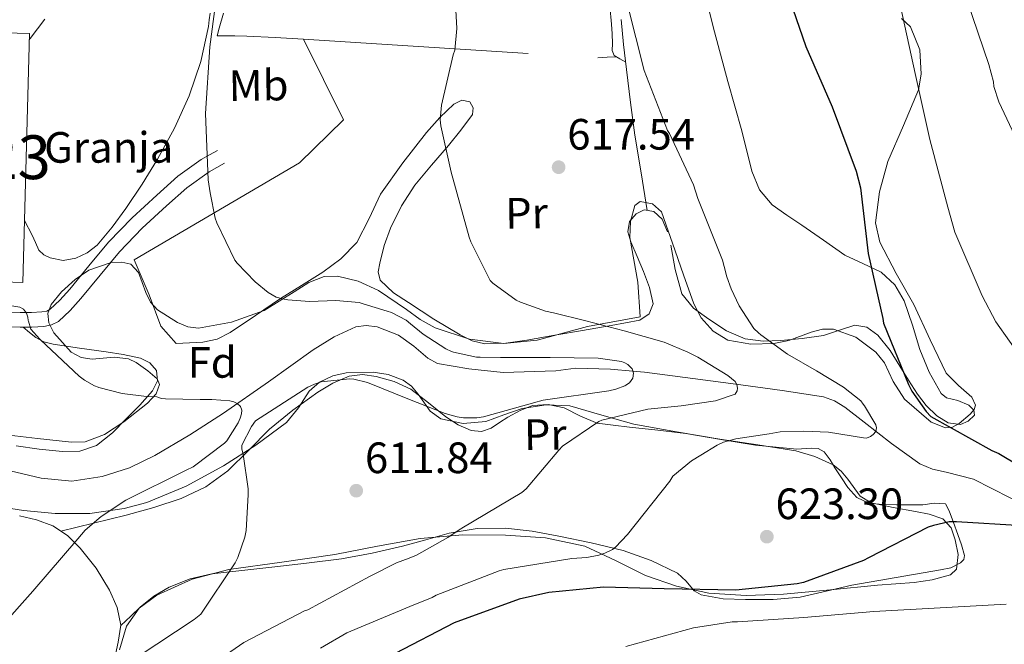
# Model space of a CAD drawing. Units: metres. Extents: x 620727 to 627615, y 4748000 to 4752750.
# Drawn here: x 625451 to 625676, y 4748902 to 4749044 of the extents above; entities that cross this region are included whole.
import ezdxf
from ezdxf.enums import TextEntityAlignment as Align

# ---------------------------------------------------------------- set-up
doc = ezdxf.new("R2010")
doc.units = ezdxf.units.M
doc.header["$MEASUREMENT"] = 0
doc.linetypes.add('DGN Style 2', pattern=[85.6778, 51.40668, -34.27112])
doc.linetypes.add('DGN Style 3', pattern=[119.94892, 85.6778, -34.27112])
for name, color, linetype, lineweight in [('Nivel 11', 7, 'Continuous', 0), ('Nivel 15', 7, 'Continuous', 0), ('Nivel 19', 7, 'Continuous', 0), ('Nivel 20', 7, 'Continuous', 0), ('Nivel 21', 7, 'Continuous', 0), ('Nivel 35', 7, 'Continuous', 0), ('Nivel 36', 7, 'Continuous', 0), ('Nivel 37', 7, 'Continuous', 0), ('Nivel 4', 7, 'Continuous', 0), ('Nivel 41', 7, 'Continuous', 0), ('Nivel 48', 7, 'Continuous', 0), ('Nivel 5', 7, 'Continuous', 0), ('Nivel 52', 7, 'Continuous', 0), ('Nivel 57', 7, 'Continuous', 0), ('Nivel 59', 7, 'Continuous', 0), ('Nivel 7', 7, 'Continuous', 0)]:
    doc.layers.add(name, color=color, linetype=linetype, lineweight=lineweight)
doc.styles.add('Style-Arial', font='txt')
doc.styles.add('Style-Arial Narrow', font='txt')

# ---------------------------------------------------------------- blocks, each defined once
blk = doc.blocks.new('5PATER_3')
at = {"layer": 'Nivel 7', "linetype": 'Continuous', "lineweight": 0}
h = blk.add_hatch(color=51, dxfattribs=at)
edge = h.paths.add_edge_path()
edge.add_ellipse((0, -0.01), major_axis=(-1.14, -1.07), ratio=0.999537, start_angle=0, end_angle=360)

msp = doc.modelspace()

# ---------------------------------------------------------------- linework, layer by layer
at = {"layer": 'Nivel 11', "color": 142, "linetype": 'DGN Style 3', "lineweight": 13}
for points in [[(625668.84, 4748939.36, 623.07), (625662.65, 4748940.93, 622.43), (625659.54, 4748941.65, 622.11), (625656.61, 4748942.88, 621.79), (625650.16, 4748947.49, 621.02), (625643.88, 4748952.35, 620.26), (625639.45, 4748955.79, 619.91), (625637.13, 4748957.27, 619.75), (625634.6, 4748958.17, 619.49), (625625.17, 4748959.64, 618.19), (625615.72, 4748960.86, 616.86), (625604.75, 4748962.35, 615.39), (625593.77, 4748963.81, 610.63), (625591.08, 4748964.03, 610), (625585.94, 4748964.47, 609.8), (625578.09, 4748964.7, 610.7), (625573.46, 4748964.11, 611.22), (625561.47, 4748963.7, 610.98), (625553.62, 4748964.52, 610.69), (625546.47, 4748965.79, 610.14), (625544.28, 4748966.96, 609.81), (625541.08, 4748969.76, 609.19), (625537.57, 4748972.26, 608.74), (625532.7, 4748974.12, 608.54), (625530.2, 4748974.48, 608.47), (625527.85, 4748974.11, 608.35), (625522.85, 4748971.82, 608.02), (625518.05, 4748968.87, 607.65), (625507.85, 4748961.59, 606.67), (625497.64, 4748954.4, 605.66), (625489.89, 4748949.48, 605.18), (625481.96, 4748944.8, 604.7), (625476.11, 4748941.95, 603.79), (625469.93, 4748939.94, 602.91), (625462.94, 4748938.93, 602.49), (625455.97, 4748939.55, 602.08), (625447.59, 4748941.56, 601.54)], [(625816.46, 4748864.59, 637.9), (625811.89, 4748869.49, 637.29), (625807.33, 4748874.27, 636.68), (625798.24, 4748882.67, 635.55), (625788.65, 4748890.65, 634.4), (625782.79, 4748894.58, 633.87), (625773.53, 4748899.54, 633.1), (625763.88, 4748903.71, 632.35), (625749.24, 4748909.46, 631.3), (625734.57, 4748915.04, 630.24), (625721.84, 4748919.72, 629.05), (625709.09, 4748924.32, 627.62), (625697.42, 4748927.75, 626.05), (625685.73, 4748931.1, 624.54), (625677.22, 4748935.09, 623.81), (625668.84, 4748939.36, 623.07)]]:
    msp.add_polyline3d(points, dxfattribs=at)
at = {"layer": 'Nivel 15', "color": 1, "linetype": 'Continuous', "lineweight": 13}
msp.add_polyline3d([(625453.28, 4749041.13, 609.05), (625451.75, 4748984.3, 609.05), (625440.36, 4748984.61, 609.05), (625441.9, 4749041.44, 608.73), (625453.28, 4749041.13, 609.05)], dxfattribs=at)
at = {"layer": 'Nivel 20', "color": 7, "linetype": 'DGN Style 2', "lineweight": 0}
msp.add_polyline3d([(625486.79, 4748970.35, 607.4), (625483.27, 4748974.31, 607.85), (625480.65, 4748981.48, 608.55), (625477.19, 4748989.42, 608.62), (625514.95, 4749011.56, 611.05), (625525, 4749021.42, 612.33), (625515.91, 4749039.85, 611.56), (625583.11, 4749035.56, 617.13)], dxfattribs=at)
at = {"layer": 'Nivel 21', "color": 7, "linetype": 'DGN Style 3', "lineweight": 0}
msp.add_polyline3d([(625444.71, 4748977.57, 604.19), (625451.21, 4748977.38, 604.58), (625453.75, 4748977.41, 604.8), (625456.16, 4748977.55, 605.15), (625457.26, 4748977.74, 605.66), (625458.02, 4748978.14, 606.18), (625460.26, 4748980.2, 606.67), (625462.53, 4748982.73, 607.01), (625466.84, 4748988.07, 607.44), (625471.36, 4748993.49, 607.84), (625476.74, 4748999.02, 608.23), (625482.35, 4749004.22, 608.61), (625487.18, 4749008.52, 608.81), (625492.53, 4749012.32, 609.06), (625494.44, 4749013.39, 609.18), (625496.2, 4749014.39, 609.31)], dxfattribs=at)
at = {"layer": 'Nivel 21', "color": 7, "linetype": 'Continuous', "lineweight": 0}
msp.add_polyline3d([(625444.61, 4748974.25, 604.19), (625451.17, 4748974.05, 604.58), (625453.87, 4748974.08, 604.8), (625456.55, 4748974.24, 605.15), (625458.34, 4748974.56, 605.66), (625459.94, 4748975.39, 606.18), (625462.63, 4748977.87, 606.67), (625465.06, 4748980.58, 607.01), (625469.41, 4748985.96, 607.44), (625473.83, 4748991.27, 607.84), (625479.07, 4748996.64, 608.23), (625484.58, 4749001.76, 608.61), (625489.26, 4749005.91, 608.81), (625494.31, 4749009.51, 609.06), (625496.07, 4749010.5, 609.18), (625497.83, 4749011.49, 609.31)], dxfattribs=at)
at = {"layer": 'Nivel 35', "color": 92, "linetype": 'DGN Style 3', "lineweight": 0}
for points in [[(625467.58, 4748966.79, 606.76), (625465.14, 4748967.12, 606.74), (625462.83, 4748968.39, 606.73), (625458.83, 4748972.75, 606.76), (625457.71, 4748975.04, 606.8), (625457.52, 4748977.22, 606.86), (625458.28, 4748979.22, 607.07), (625460.62, 4748982.14, 607.64), (625463.73, 4748984.97, 608.01), (625466.86, 4748987.09, 608.06), (625471.98, 4748988.84, 608.12), (625474.38, 4748988.93, 608.13), (625476.46, 4748988.42, 608.14), (625478.2, 4748986.56, 608.14), (625479.89, 4748982, 608.14), (625480.95, 4748979.76, 608.14), (625482.54, 4748978.05, 608.14), (625487.1, 4748975.16, 608.16), (625489.47, 4748974.17, 608.18), (625491.89, 4748973.83, 608.2), (625499.43, 4748975.19, 608.32), (625506.86, 4748977.86, 608.59), (625513.75, 4748982.12, 609.21), (625517.09, 4748984.28, 609.66), (625520.56, 4748985.61, 610.12), (625523.6, 4748985.72, 610.56), (625528.36, 4748984.53, 611.35), (625532.97, 4748982.47, 612.04), (625539.38, 4748978.1, 612.22), (625542.51, 4748975.8, 612.18), (625545.97, 4748973.89, 612.43), (625553.78, 4748971.32, 613.67), (625561.65, 4748970.31, 614.99), (625569.23, 4748971.07, 616.06), (625580.71, 4748974.18, 617.48), (625592.75, 4748976.46, 618.6), (625592.24, 4748984.33, 618.76), (625591.27, 4748989.44, 618.8), (625590.38, 4748994.57, 618.83), (625590.56, 4748998.22, 618.82), (625591.53, 4749001.86, 618.83), (625592.75, 4749002.77, 618.92), (625595.55, 4749002.24, 619.22), (625597.61, 4749000.39, 619.47), (625600.14, 4748993.23, 619.84), (625602.61, 4748986.05, 620.17), (625605.03, 4748979.38, 620.46), (625606.69, 4748976.17, 620.6), (625609.39, 4748973.13, 620.75), (625612.78, 4748971.09, 620.89), (625618.04, 4748970.21, 621.1), (625623.28, 4748970.37, 621.32), (625626.69, 4748971.01, 621.58), (625631.81, 4748972.92, 622.21), (625634.36, 4748973.59, 622.53), (625636.91, 4748973.64, 622.79), (625641.96, 4748971.79, 623.24), (625646.57, 4748968.39, 623.69), (625648.58, 4748965.89, 623.96), (625650.55, 4748961.63, 624.36), (625653.1, 4748957.64, 624.78), (625659.17, 4748952.34, 625.73), (625662.47, 4748951.07, 626.2), (625664.06, 4748951.22, 626.36), (625665.58, 4748952.07, 626.44), (625668.07, 4748954.17, 626.45), (625668.99, 4748955.24, 626.44), (625669.36, 4748956.29, 626.44), (625668.52, 4748958.1, 626.45), (625665.41, 4748960.78, 626.47), (625662.64, 4748963.59, 626.51), (625658.94, 4748971.2, 626.72), (625655.21, 4748979.27, 626.95), (625651.24, 4748986.33, 627.02), (625647.47, 4748993.48, 627.08), (625646.52, 4748997.9, 627.14), (625647.41, 4749004.98, 627.25), (625649.33, 4749011.91, 627.4), (625652.85, 4749020.14, 627.99), (625656.3, 4749028.29, 628.55), (625656.9, 4749031.81, 628.61), (625656.58, 4749037.37, 628.66), (625654.45, 4749042.63, 628.68), (625652.44, 4749044.55, 628.69)], [(625447.34, 4748949.58, 603.66), (625455.11, 4748948.67, 603.94), (625462.89, 4748947.78, 604.23), (625466.01, 4748947.89, 604.53), (625470.47, 4748949.54, 605.08), (625474.86, 4748952.45, 605.58), (625480.26, 4748956.69, 606.06), (625482.21, 4748958.85, 606.28), (625482.99, 4748960.97, 606.47), (625482.49, 4748962.25, 606.59), (625480.35, 4748964.13, 606.72), (625477.68, 4748965.96, 606.79), (625475.9, 4748966.85, 606.81), (625472.62, 4748967.2, 606.8), (625467.58, 4748966.79, 606.76)], [(625561.62, 4748954.06, 613.2), (625557.49, 4748952.52, 612.62), (625552.36, 4748952.08, 611.67), (625547.25, 4748953.16, 610.76), (625544.81, 4748954.92, 610.39), (625542.04, 4748958.8, 609.93), (625540.53, 4748960.63, 609.73), (625538.61, 4748961.99, 609.55), (625535.2, 4748963.22, 609.27), (625531.76, 4748963.78, 609.1), (625525.61, 4748963.67, 609.03), (625522.54, 4748962.95, 609.03), (625519.53, 4748961.54, 609.03), (625517.19, 4748959.45, 609.05), (625514.76, 4748955.65, 609.08), (625511.98, 4748952.26, 609.1), (625504.96, 4748947.13, 609.1), (625497.58, 4748942.41, 608.84), (625489.1, 4748937.75, 607.94), (625480.11, 4748934.02, 606.73), (625474.9, 4748932.63, 606.04), (625467.06, 4748931.55, 604.94), (625459.18, 4748931.53, 603.91), (625451.91, 4748932.18, 603.39), (625444.65, 4748933.32, 602.95)], [(625473.84, 4748900.39, 609.22), (625475.44, 4748905.8, 608.97), (625478.33, 4748909.93, 608.89), (625482.35, 4748912.9, 608.84), (625490.48, 4748916.54, 608.79), (625498.86, 4748918.73, 608.97), (625510.96, 4748920.44, 610.2), (625523.05, 4748922.18, 611.66), (625532.78, 4748924.03, 612.41), (625542.51, 4748925.83, 613.19), (625552.22, 4748926.64, 614.15), (625561.97, 4748926.6, 615.37), (625571.1, 4748925.94, 616.77), (625580.08, 4748924.04, 618.25), (625587.1, 4748920.81, 619.54), (625593.97, 4748917.38, 620.87), (625601.05, 4748914.93, 622.76), (625608.43, 4748913.35, 624.33), (625616.94, 4748912.81, 624.91), (625625.45, 4748913.09, 625.29), (625636.21, 4748914.06, 625.82), (625646.96, 4748915.14, 626.19), (625655.3, 4748915.76, 626.03), (625659.46, 4748916.35, 625.81), (625663.6, 4748917.51, 625.55), (625664.99, 4748918.83, 625.4), (625665.37, 4748922.15, 625.17), (625664.69, 4748925.51, 624.97), (625663.75, 4748928.23, 624.84), (625661.87, 4748930.31, 624.71), (625658.75, 4748931.33, 624.49), (625655.6, 4748931.97, 624.27), (625650.53, 4748932.9, 623.99), (625645.49, 4748933.96, 623.69), (625642.99, 4748935.51, 623.43), (625640.15, 4748939.34, 622.97), (625638.67, 4748941.2, 622.74), (625636.85, 4748942.6, 622.54), (625632.66, 4748944.57, 622.19), (625628.27, 4748945.86, 621.83), (625619.59, 4748947.17, 621.05), (625610.93, 4748948.49, 620.17), (625601.08, 4748950.18, 618.96), (625591.28, 4748951.94, 617.55), (625583.96, 4748954.01, 616.04), (625576.69, 4748956.1, 614.6), (625571.25, 4748956.31, 614.13), (625565.81, 4748955.53, 613.71), (625561.62, 4748954.06, 613.2)]]:
    msp.add_polyline3d(points, dxfattribs=at)
at = {"layer": 'Nivel 36', "color": 92, "linetype": 'Continuous', "lineweight": 0, "extrusion": (-0.411011, 0.411011, 0.813719), "elevation": 1695287.94, "flags": 128}
msp.add_lwpolyline([(-3800429.31, -2372220.32), (-3800430.88, -2372218.61), (-3800432.43, -2372216.91)], dxfattribs=at)
at = {"layer": 'Nivel 36', "color": 92, "linetype": 'Continuous', "lineweight": 0}
for points in [[(625607.25, 4749051.54, 622.05), (625609.74, 4749041.51, 622.12), (625612.77, 4749030.17, 622.22), (625615.95, 4749018.86, 622.31), (625618.22, 4749009.67, 622.2), (625619.98, 4749005.43, 622.13), (625622.86, 4749002.03, 622.19), (625626.25, 4748999.63, 622.49), (625629.7, 4748997.35, 622.95), (625634.6, 4748993.93, 623.66), (625639.5, 4748990.51, 624.36), (625643.63, 4748988.57, 624.85), (625647.82, 4748986.6, 625.19), (625650.89, 4748983.7, 625.24), (625653.06, 4748980.07, 625.26), (625654.9, 4748974.52, 625.47), (625656.58, 4748968.94, 625.71), (625658.74, 4748963.81, 625.97), (625661.45, 4748958.95, 626.22), (625662.71, 4748957.93, 626.27), (625665.3, 4748957.29, 626.3), (625667.78, 4748956.26, 626.28), (625668.93, 4748955.14, 626.25), (625669.13, 4748953.96, 626.22), (625667.65, 4748952.61, 626.19), (625665.86, 4748951.85, 626.15), (625663.11, 4748952.22, 625.74), (625660.49, 4748953.83, 625.32), (625658.05, 4748956.18, 625.32), (625656.07, 4748958.76, 625.32), (625654.05, 4748961.96, 625.23), (625652.04, 4748965.16, 625.13), (625649.82, 4748968.75, 624.99), (625647.05, 4748972.26, 624.75), (625644.49, 4748974.03, 624.39), (625641.74, 4748974.51, 623.91), (625638.23, 4748973.37, 623.23), (625634.63, 4748972.14, 622.57), (625629.78, 4748971.49, 622.05), (625624.9, 4748971.05, 621.61), (625620.8, 4748970.9, 620.86), (625616.71, 4748971.37, 620.2), (625612.43, 4748973.2, 620.35), (625608.46, 4748975.91, 620.59), (625604.9, 4748978.43, 620.34), (625602.25, 4748981.67, 620.14), (625600.77, 4748987.2, 620.09), (625599.75, 4748992.81, 620.01)], [(625585.86, 4749047.37, 618.82), (625586.19, 4749043.24, 618.86), (625586.32, 4749041.03, 618.86), (625586.44, 4749038.83, 618.86), (625586.36, 4749037.27, 618.84), (625586.83, 4749036.07, 618.99), (625588.13, 4749035.31, 619.34), (625589.44, 4749034.55, 619.69)], [(625494.54, 4749045.74, 609.83), (625494.35, 4749044.23, 609.87), (625494.15, 4749042.73, 609.9), (625492.43, 4749034.72, 609.83), (625489.74, 4749026.92, 609.64), (625486.44, 4749019.51, 609.37), (625482.57, 4749012.39, 609.07), (625479.04, 4749006.74, 608.79), (625475.34, 4749001.19, 608.49), (625472.21, 4748996.91, 608.17), (625468.74, 4748992.81, 607.85), (625466.48, 4748991.02, 607.78), (625463.88, 4748989.8, 607.72), (625460.98, 4748989.32, 607.6), (625458.06, 4748989.87, 607.47), (625456.57, 4748990.55, 607.44), (625455.43, 4748991.66, 607.4), (625454.64, 4748993.36, 607.14), (625453.9, 4748995.05, 606.89), (625452.13, 4748998.41, 606.75)], [(625453.25, 4749039.66, 605.7), (625453.48, 4749039.98, 605.67), (625456.78, 4749044.39, 605.29)], [(625515.91, 4749039.85, 611.56), (625509.42, 4749040.17, 610.86), (625502.92, 4749040.49, 610.15), (625500.2, 4749040.57, 609.91), (625497.48, 4749040.62, 609.77), (625496.14, 4749040.62, 609.77), (625496.65, 4749042.35, 609.83), (625497.6, 4749045.73, 610.12)], [(625594.34, 4749000.74, 619.71), (625592.95, 4749009.32, 619.86), (625591.56, 4749017.9, 620.01), (625590.53, 4749025.37, 619.88), (625589.64, 4749032.87, 619.69), (625588.96, 4749038.59, 619.69), (625588.43, 4749044.33, 619.69)], [(625599.01, 4748995.81, 619.91), (625597.77, 4748998.76, 619.82), (625595.87, 4749000.44, 619.76), (625593.67, 4749000.87, 619.69), (625591.83, 4748999.97, 619.52), (625590.28, 4748998.19, 619.31), (625589.9, 4748995.85, 619.13), (625590.6, 4748993.58, 618.99), (625592.06, 4748990.19, 618.82), (625593.54, 4748986.79, 618.67), (625594.92, 4748983.13, 618.49), (625595.72, 4748979.43, 618.28), (625594.84, 4748977.08, 617.72), (625592.65, 4748975.66, 617), (625586.15, 4748974.43, 615.86), (625579.59, 4748973.29, 615.15), (625573.23, 4748972.2, 615.02), (625566.85, 4748971.11, 614.89), (625562.06, 4748970.44, 614.6), (625557.25, 4748970.28, 614.31), (625554.37, 4748970.97, 614.2), (625551.62, 4748972.33, 614.06), (625545.63, 4748975.9, 613.42), (625539.85, 4748979.69, 612.71), (625536.42, 4748981.93, 612.34), (625533.38, 4748984.81, 612.01), (625532.93, 4748986.69, 612.02), (625533.32, 4748988.65, 612.2), (625534.33, 4748992.69, 612.79), (625535.75, 4748996.65, 613.35), (625538.25, 4749001.76, 613.83), (625541.32, 4749006.51, 614.12), (625545.13, 4749011.05, 614.15), (625549, 4749015.53, 614.19), (625551.8, 4749019.05, 614.44), (625554.44, 4749022.63, 614.63), (625554.65, 4749024.11, 614.63), (625553.87, 4749025.51, 614.63), (625552.02, 4749025.89, 614.63), (625550.22, 4749025, 614.63), (625546.97, 4749021.9, 614.44), (625543.95, 4749018.54, 614.12), (625538.53, 4749011.58, 613.64), (625533.45, 4749004.46, 613.16), (625530.88, 4748998.87, 612.82), (625528.07, 4748993.39, 612.46), (625524.42, 4748989.66, 612), (625520.26, 4748986.6, 611.31), (625515.43, 4748983.59, 610.44), (625510.6, 4748980.59, 609.58), (625504.91, 4748976.71, 608.51), (625499.14, 4748972.84, 607.53), (625496.13, 4748971.36, 607.44), (625492.87, 4748970.67, 607.53), (625489.83, 4748970.51, 607.47), (625486.79, 4748970.35, 607.4)], [(625450.25, 4748946.99, 601.83), (625455.55, 4748946.2, 601.98), (625460.87, 4748945.71, 602.41), (625464.83, 4748945.75, 603.04), (625468.61, 4748947.05, 603.69), (625472.23, 4748949.93, 604.46), (625475.4, 4748953.13, 605.16), (625478.47, 4748956.26, 605.33), (625481.41, 4748959.53, 605.23), (625482.55, 4748961.79, 605.26), (625482.31, 4748964.14, 605.29), (625480.77, 4748965.95, 605.3), (625478.66, 4748967.02, 605.29), (625474.73, 4748967.79, 605.26), (625470.79, 4748968.43, 605.23), (625464.74, 4748969.27, 605.14), (625458.7, 4748970.15, 605.03), (625456.59, 4748970.68, 605.12), (625454.73, 4748971.69, 605.1), (625453.3, 4748972.87, 604.87), (625451.87, 4748974.06, 604.64)], [(625460.49, 4748927.48, 604.54), (625467.95, 4748929.3, 605.17), (625475.4, 4748931.11, 605.8), (625481.72, 4748932.87, 606.5), (625487.94, 4748934.95, 607.34), (625493.55, 4748937.64, 608.5), (625498.63, 4748941.29, 609.32), (625503.39, 4748946.01, 609.31), (625508.1, 4748950.76, 609.26), (625513.47, 4748955.11, 609.26), (625519.11, 4748959.21, 609.26), (625522.57, 4748961.31, 609.12), (625526.28, 4748962.86, 609.07), (625529.37, 4748963.23, 609.22), (625532.49, 4748962.79, 609.39), (625536.56, 4748961.69, 609.57), (625540.42, 4748959.91, 609.77), (625544.44, 4748956.79, 610.37), (625548.36, 4748953.58, 611.11), (625551.21, 4748951.8, 611.33), (625554.18, 4748950.44, 611.56), (625556.49, 4748950.27, 612.05), (625558.73, 4748951.02, 612.59), (625560.66, 4748952.26, 612.74), (625562.57, 4748953.51, 612.91), (625565.35, 4748955.03, 613.91), (625568.2, 4748956.2, 614.89), (625571.78, 4748956.42, 615.3), (625575.43, 4748955.63, 615.72), (625579.15, 4748953.72, 616.49), (625582.92, 4748952.17, 617.32), (625586.59, 4748951.72, 618.36), (625590.34, 4748951.27, 619.24), (625596.78, 4748950.54, 619.63), (625603.21, 4748949.8, 619.88), (625611.14, 4748948.43, 620.56), (625619.08, 4748947.11, 621.29), (625623.78, 4748946.66, 621.81), (625628.49, 4748946.22, 622.31), (625631.79, 4748946.45, 622.48), (625633.38, 4748946.35, 622.54), (625634.76, 4748945.58, 622.63), (625636.1, 4748943.77, 622.86), (625637.19, 4748941.93, 623.08), (625638.69, 4748939.69, 623.28), (625640.2, 4748937.45, 623.47), (625642.24, 4748935.17, 623.66), (625644.93, 4748933.87, 623.79), (625648.1, 4748933.54, 623.81), (625651.27, 4748933.48, 623.79), (625654.28, 4748933.47, 623.76), (625657.29, 4748933.48, 623.72), (625659.88, 4748933.87, 623.7), (625662.47, 4748933.74, 623.79), (625663.3, 4748932.14, 624.04), (625664.31, 4748929.45, 624.36), (625665.29, 4748926.76, 624.68), (625666.12, 4748924.36, 625.24), (625666.82, 4748921.96, 625.71), (625666.65, 4748921.05, 625.74), (625665.93, 4748920.23, 625.77), (625663.66, 4748919.08, 625.87), (625661.32, 4748918.63, 625.96), (625651.19, 4748916.94, 626.17), (625641.09, 4748915.18, 626.15), (625635.22, 4748913.77, 626.06), (625629.32, 4748912.43, 625.96), (625623.09, 4748911.87, 625.92), (625616.84, 4748911.85, 625.9), (625611.73, 4748912, 625.76), (625606.66, 4748912.94, 625.13), (625605.08, 4748913.88, 624.69), (625603.29, 4748916.07, 623.9), (625601.29, 4748917.93, 623.15), (625595.24, 4748920.81, 621.5), (625588.87, 4748923.05, 620.01), (625581.59, 4748924.83, 618.75), (625574.21, 4748926.38, 617.77), (625568.11, 4748927.45, 617.08), (625561.99, 4748928.17, 616.49), (625555.55, 4748928.08, 616.17), (625549.13, 4748927.02, 615.72), (625543.8, 4748925.54, 614.96), (625538.5, 4748924.07, 614.19), (625531.55, 4748922.47, 613.26), (625524.55, 4748921.19, 612.33), (625516.59, 4748920.21, 611.25), (625508.61, 4748919.27, 610.15), (625501.77, 4748918.51, 609.19), (625494.92, 4748917.74, 608.49), (625489.97, 4748916.64, 608.24), (625485.19, 4748914.67, 608.04), (625481.73, 4748912.65, 607.84), (625478.66, 4748910.19, 607.72), (625476.41, 4748908.05, 607.74), (625474.16, 4748905.91, 607.75)], [(625451.01, 4748930.99, 602.35), (625454.9, 4748930.05, 603.19), (625458.63, 4748928.68, 604.07), (625461.99, 4748926.52, 604.91), (625464.9, 4748923.63, 605.67), (625468.51, 4748919.07, 606.21), (625471.56, 4748914.03, 606.57), (625473.31, 4748910.05, 607.07), (625474.18, 4748906.03, 607.72), (625473.53, 4748902.16, 608.64), (625472.71, 4748898.28, 609.58)]]:
    msp.add_polyline3d(points, dxfattribs=at)
at = {"layer": 'Nivel 4', "color": 30, "linetype": 'Continuous', "lineweight": 30, "elevation": 625, "flags": 128}
for points in [[(625625.44, 4749053.24), (625630.58, 4749038.15)], [(625630.58, 4749038.15), (625636.62, 4749024.38), (625642.11, 4749009.67), (625643.09, 4749005.86), (625644.81, 4748990.91), (625648.2, 4748976.01), (625648.34, 4748975), (625654.01, 4748960.98), (625654.77, 4748959.48), (625658.05, 4748954.84), (625659.13, 4748953.64), (625673.04, 4748945.94), (625674.68, 4748945.25), (625688.04, 4748937.22)], [(625679.96, 4748928.67), (625664.95, 4748929.6), (625663.29, 4748929.58), (625659.72, 4748928.79), (625658.55, 4748928.37), (625644.86, 4748921.4), (625643.72, 4748920.77), (625630.05, 4748915.79), (625628.6, 4748915.45), (625614.57, 4748914.01), (625598.26, 4748914.35), (625584.37, 4748914.7), (625571.87, 4748913.49), (625565.11, 4748911.95), (625550.28, 4748906.56), (625536.83, 4748899.58)]]:
    msp.add_lwpolyline(points, dxfattribs=at)
at = {"layer": 'Nivel 5', "color": 30, "linetype": 'Continuous', "lineweight": 0, "flags": 128}
for points, elevation in [([(625550.07, 4749057.68), (625550.87, 4749042.27), (625550.46, 4749037.34), (625550.06, 4749036.25), (625547.36, 4749024.73), (625547.09, 4749021.37), (625547.22, 4749020.01), (625549.59, 4749009.45), (625553.67, 4748994.6), (625554.05, 4748993.53), (625558.49, 4748984.73), (625559.12, 4748984.11), (625564.44, 4748980.2), (625565.41, 4748979.8), (625571.16, 4748977.69), (625572.93, 4748977.31), (625580.31, 4748975.49), (625589.13, 4748973.22), (625598.21, 4748970.65), (625603.62, 4748968.37), (625605.93, 4748967.18), (625612.77, 4748963.01), (625614.42, 4748961.66), (625614.83, 4748960.94), (625614.97, 4748960.13), (625614.89, 4748959.53), (625614.41, 4748958.8), (625610.18, 4748957.29), (625609.92, 4748957.23), (625602.15, 4748956.11), (625594.53, 4748955.31), (625583.97, 4748952.86), (625583.32, 4748952.53), (625575, 4748946.86), (625574.2, 4748946), (625566.71, 4748937.12), (625565.7, 4748936.33), (625552.05, 4748928.15), (625551.81, 4748928.01), (625549.57, 4748926.59), (625548.85, 4748926.05), (625541.65, 4748921.97), (625540.02, 4748921.29), (625537.14, 4748920.28), (625530.95, 4748917.17), (625516.87, 4748909.56), (625516.11, 4748909.27), (625502.25, 4748902.09), (625497.29, 4748898.67)], 615), ([(625496.51, 4749053.77), (625494.47, 4749038.08), (625493.46, 4749022.85), (625494.07, 4749007.71), (625494.58, 4749004.75), (625495.71, 4748998.93), (625496.07, 4748997.88)], 610), ([(625589.89, 4749047.77), (625593.67, 4749032.69), (625599.01, 4749018.98), (625599.44, 4749018.3), (625604.96, 4749006.54), (625605.92, 4749003.41), (625611.57, 4748989.4), (625611.94, 4748987.94), (625612.52, 4748985.53), (625613.55, 4748982.79), (625615.37, 4748978.91), (625618.73, 4748973.73), (625619.8, 4748972.74), (625620.33, 4748972.29), (625626.4, 4748967.93), (625633.05, 4748964.08), (625639.21, 4748960.37), (625643.13, 4748957.21), (625643.68, 4748956.48), (625644, 4748956.07), (625646.53, 4748951.78), (625646.73, 4748951.07), (625646.57, 4748950.21), (625645.97, 4748949.54)], 620), ([(625652.26, 4749046.95), (625655.55, 4749031.97), (625658.88, 4749016.93), (625663.01, 4749001.47), (625664.64, 4748995.78), (625670.85, 4748981.19), (625673.95, 4748975.3), (625683.36, 4748962.02)], 630), ([(625667.43, 4749048.58), (625672.39, 4749034.02), (625673.41, 4749030.08), (625673.54, 4749028.99), (625674.63, 4749025.54), (625681.25, 4749011.46)], 635), ([(625496.07, 4748997.88), (625500.19, 4748989.37), (625500.74, 4748988.7), (625504.85, 4748984.4), (625507.78, 4748982.01), (625509.67, 4748980.88), (625511.08, 4748980.51), (625512.33, 4748980.27), (625517.22, 4748979.95), (625523.29, 4748980.16), (625528.6, 4748979.66), (625529.52, 4748979.43), (625534.99, 4748977.74), (625535.97, 4748977.39), (625539.32, 4748975.65), (625540.33, 4748974.86), (625543.21, 4748972.45), (625548.39, 4748969.11), (625549.7, 4748968.48), (625550.09, 4748968.35), (625555.36, 4748967.23), (625556.22, 4748967.19), (625560.84, 4748967.11), (625572.18, 4748967.11), (625583.18, 4748966.99), (625588.5, 4748966.26), (625589.28, 4748965.93), (625589.97, 4748965.51), (625590.9, 4748964.54), (625591.24, 4748963.58), (625591.1, 4748962.39), (625590.29, 4748961.35), (625589.47, 4748960.8), (625589.23, 4748960.67), (625587.19, 4748959.9), (625585.58, 4748959.55), (625570.58, 4748957.42), (625569.76, 4748957.18), (625569.21, 4748957), (625557.01, 4748953.57), (625555.44, 4748953.36), (625552.4, 4748953.35), (625550.96, 4748953.59), (625548.24, 4748954.37), (625539.73, 4748957.72), (625530.5, 4748961.46), (625527.4, 4748962.2), (625526.45, 4748962.23), (625519.93, 4748961.58), (625518.37, 4748961.07), (625516.9, 4748960.38), (625504.93, 4748952.69), (625504.01, 4748951.39), (625501.79, 4748947.09), (625501.82, 4748946.24), (625502.11, 4748945.08), (625503.23, 4748937.18), (625503.23, 4748935.79), (625502.78, 4748927.61), (625502.5, 4748926.12), (625500.89, 4748921.49), (625500.27, 4748920.27), (625492.41, 4748908.51), (625490.93, 4748907.32), (625478.1, 4748898.84)], 610), ([(625447.5, 4748979.23), (625451.1, 4748978.61), (625451.91, 4748978.16), (625452.63, 4748977.26), (625452.9, 4748976.38), (625453.02, 4748975.56), (625453.05, 4748975.42), (625453.61, 4748973.62), (625455.7, 4748971.33), (625455.83, 4748971.2), (625464.61, 4748962.84), (625465.83, 4748961.95), (625468.12, 4748960.67), (625469.02, 4748960.35), (625469.16, 4748960.3), (625474.49, 4748958.92), (625480, 4748958.2), (625482.41, 4748958.13), (625483.43, 4748957.79), (625484.38, 4748957.7), (625492.26, 4748957.52), (625494.97, 4748957.52), (625499.09, 4748957.24), (625499.93, 4748957.01), (625500.73, 4748956.61), (625501.41, 4748956.04), (625501.47, 4748955.97), (625501.81, 4748955.1), (625501.73, 4748954.28), (625501.41, 4748953.29), (625500.93, 4748952.2), (625498.39, 4748948.13), (625497.81, 4748947.56), (625490.7, 4748942.2), (625489.05, 4748941.4), (625475.28, 4748934.58), (625469.66, 4748930.81), (625466.05, 4748927.68), (625464.37, 4748925.76), (625454.09, 4748913.77), (625432.93, 4748890.04)], 605), ([(625645.97, 4748949.54), (625645.31, 4748949.07), (625644.4, 4748948.73), (625643.77, 4748948.8), (625635.73, 4748950.09), (625630.1, 4748950.29), (625624.69, 4748950.13), (625622.23, 4748949.73), (625614.63, 4748948.6), (625611.8, 4748947.8), (625610.33, 4748947.13), (625606.61, 4748944.86), (625604.51, 4748943.58), (625600.21, 4748940.03), (625599.52, 4748938.93), (625589.83, 4748926.73), (625587.12, 4748923.8), (625586.45, 4748923.33), (625584.65, 4748922.45), (625583.28, 4748922), (625580.56, 4748921.48), (625577.12, 4748921.26), (625561.63, 4748918.77), (625560.55, 4748918.42), (625546.19, 4748912.84), (625545.29, 4748912.34), (625540.16, 4748910.28), (625525.77, 4748904.29), (625519.78, 4748900.81)], 620), ([(625676.32, 4748910.79), (625661.22, 4748909.96), (625646.14, 4748909.12), (625630.11, 4748907.78), (625614.98, 4748906.76), (625613.76, 4748906.76), (625604.9, 4748905.45), (625589.5, 4748901.16)], 630)]:
    msp.add_lwpolyline(points, dxfattribs=dict(at, elevation=elevation))
at = {"layer": 'Nivel 52', "color": 1, "linetype": 'Continuous', "lineweight": 13}
msp.add_3dface([(625453.28, 4749041.13, 609.05), (625441.9, 4749041.44, 608.73), (625440.36, 4748984.61, 609.05), (625451.75, 4748984.3, 609.05)], dxfattribs=at)
at = {"layer": 'Nivel 57', "color": 92, "linetype": 'DGN Style 3', "lineweight": 0}
msp.add_polyline3d([(625652.44, 4749044.55, 628.69), (625654.45, 4749042.63, 628.68), (625656.58, 4749037.37, 628.66), (625656.9, 4749031.81, 628.61), (625656.3, 4749028.29, 628.55), (625652.85, 4749020.14, 627.99), (625649.33, 4749011.91, 627.4), (625647.41, 4749004.98, 627.25), (625646.52, 4748997.9, 627.14), (625647.47, 4748993.48, 627.08), (625651.24, 4748986.33, 627.02), (625655.21, 4748979.27, 626.95), (625658.94, 4748971.2, 626.72), (625662.64, 4748963.59, 626.51), (625665.41, 4748960.78, 626.47), (625668.52, 4748958.1, 626.45), (625669.36, 4748956.29, 626.44), (625668.99, 4748955.24, 626.44), (625668.07, 4748954.17, 626.45), (625665.58, 4748952.07, 626.44), (625664.06, 4748951.22, 626.36), (625662.47, 4748951.07, 626.2), (625659.17, 4748952.34, 625.73), (625653.1, 4748957.64, 624.78), (625650.55, 4748961.63, 624.36), (625648.58, 4748965.89, 623.96), (625646.57, 4748968.39, 623.69), (625641.96, 4748971.79, 623.24), (625636.91, 4748973.64, 622.79), (625634.36, 4748973.59, 622.53), (625631.81, 4748972.92, 622.21), (625626.69, 4748971.01, 621.58), (625623.28, 4748970.37, 621.32), (625618.04, 4748970.21, 621.1), (625612.78, 4748971.09, 620.89), (625609.39, 4748973.13, 620.75), (625606.69, 4748976.17, 620.6), (625605.03, 4748979.38, 620.46), (625602.61, 4748986.05, 620.17), (625600.14, 4748993.23, 619.84), (625597.61, 4749000.39, 619.47), (625595.55, 4749002.24, 619.22), (625592.75, 4749002.77, 618.92), (625591.53, 4749001.86, 618.83), (625590.56, 4748998.22, 618.82), (625590.38, 4748994.57, 618.83), (625591.27, 4748989.44, 618.8), (625592.24, 4748984.33, 618.76), (625592.75, 4748976.46, 618.6), (625580.71, 4748974.18, 617.48), (625569.23, 4748971.07, 616.06), (625561.65, 4748970.31, 614.99), (625553.78, 4748971.32, 613.67), (625545.97, 4748973.89, 612.43), (625542.51, 4748975.8, 612.18), (625539.38, 4748978.1, 612.22), (625532.97, 4748982.47, 612.04), (625528.36, 4748984.53, 611.35), (625523.6, 4748985.72, 610.56), (625520.56, 4748985.61, 610.12), (625517.09, 4748984.28, 609.66), (625513.75, 4748982.12, 609.21), (625506.86, 4748977.86, 608.59), (625499.43, 4748975.19, 608.32), (625491.89, 4748973.83, 608.2), (625489.47, 4748974.17, 608.18), (625487.1, 4748975.16, 608.16), (625482.54, 4748978.05, 608.14), (625480.95, 4748979.76, 608.14), (625479.89, 4748982, 608.14), (625478.2, 4748986.56, 608.14), (625476.46, 4748988.42, 608.14), (625474.38, 4748988.93, 608.13), (625471.98, 4748988.84, 608.12), (625466.86, 4748987.09, 608.06), (625463.73, 4748984.97, 608.01), (625460.62, 4748982.14, 607.64), (625458.28, 4748979.22, 607.07), (625457.52, 4748977.22, 606.86), (625457.71, 4748975.04, 606.8), (625458.83, 4748972.75, 606.76), (625462.83, 4748968.39, 606.73), (625465.14, 4748967.12, 606.74), (625467.58, 4748966.79, 606.76), (625472.62, 4748967.2, 606.8), (625475.9, 4748966.85, 606.81), (625477.68, 4748965.96, 606.79), (625480.35, 4748964.13, 606.72), (625482.49, 4748962.25, 606.59), (625482.99, 4748960.97, 606.47), (625482.21, 4748958.85, 606.28), (625480.26, 4748956.69, 606.06), (625474.86, 4748952.45, 605.58), (625470.47, 4748949.54, 605.08), (625466.01, 4748947.89, 604.53), (625462.89, 4748947.78, 604.23), (625455.11, 4748948.67, 603.94), (625447.34, 4748949.58, 603.66)], dxfattribs=at)
at = {"layer": 'Nivel 59', "color": 7, "linetype": 'Continuous', "lineweight": 0}
msp.add_polyline3d([(625473.84, 4748900.39, 609.22), (625475.44, 4748905.8, 608.97), (625478.33, 4748909.93, 608.89), (625482.35, 4748912.9, 608.84), (625490.48, 4748916.54, 608.79), (625498.86, 4748918.73, 608.97), (625510.96, 4748920.44, 610.2), (625523.05, 4748922.18, 611.66), (625532.78, 4748924.03, 612.41), (625542.51, 4748925.83, 613.19), (625552.22, 4748926.64, 614.15), (625561.97, 4748926.6, 615.37), (625571.1, 4748925.94, 616.77), (625580.08, 4748924.04, 618.25), (625587.1, 4748920.81, 619.54), (625593.97, 4748917.38, 620.87), (625601.05, 4748914.93, 622.76), (625608.43, 4748913.35, 624.33), (625616.94, 4748912.81, 624.91), (625625.45, 4748913.09, 625.29), (625636.21, 4748914.06, 625.82), (625646.96, 4748915.14, 626.19), (625655.3, 4748915.76, 626.03), (625659.46, 4748916.35, 625.81), (625663.6, 4748917.51, 625.55), (625664.99, 4748918.83, 625.4), (625665.37, 4748922.15, 625.17), (625664.69, 4748925.51, 624.97), (625663.75, 4748928.23, 624.84), (625661.87, 4748930.31, 624.71), (625658.75, 4748931.33, 624.49), (625655.6, 4748931.97, 624.27), (625650.53, 4748932.9, 623.99), (625645.49, 4748933.96, 623.69), (625642.99, 4748935.51, 623.43), (625640.15, 4748939.34, 622.97), (625638.67, 4748941.2, 622.74), (625636.85, 4748942.6, 622.54), (625632.66, 4748944.57, 622.19), (625628.27, 4748945.86, 621.83), (625619.59, 4748947.17, 621.05), (625610.93, 4748948.49, 620.17), (625601.08, 4748950.18, 618.96), (625591.28, 4748951.94, 617.55), (625583.96, 4748954.01, 616.04), (625576.69, 4748956.1, 614.6), (625571.25, 4748956.31, 614.13), (625565.81, 4748955.53, 613.71), (625561.62, 4748954.06, 613.2), (625557.49, 4748952.52, 612.62), (625552.36, 4748952.08, 611.67), (625547.25, 4748953.16, 610.76), (625544.81, 4748954.92, 610.39), (625542.04, 4748958.8, 609.93), (625540.53, 4748960.63, 609.73), (625538.61, 4748961.99, 609.55), (625535.2, 4748963.22, 609.27), (625531.76, 4748963.78, 609.1), (625525.61, 4748963.67, 609.03), (625522.54, 4748962.95, 609.03), (625519.53, 4748961.54, 609.03), (625517.19, 4748959.45, 609.05), (625514.76, 4748955.65, 609.08), (625511.98, 4748952.26, 609.1), (625504.96, 4748947.13, 609.1), (625497.58, 4748942.41, 608.84), (625489.1, 4748937.75, 607.94), (625480.11, 4748934.02, 606.73), (625474.9, 4748932.63, 606.04), (625467.06, 4748931.55, 604.94), (625459.18, 4748931.53, 603.91), (625451.91, 4748932.18, 603.39), (625444.65, 4748933.32, 602.95)], dxfattribs=at)

# ---------------------------------------------------------------- block references
at = {"layer": 'Nivel 7', "color": 51, "linetype": 'Continuous', "lineweight": 0}
for p in [(625574.13, 4749010.6, 617.54), (625527.92, 4748936.74, 611.84), (625621.68, 4748926.24, 623.3)]:
    msp.add_blockref('5PATER_3', p, dxfattribs=at)

# ---------------------------------------------------------------- texts
at = {"layer": 'Nivel 19', "color": 7, "linetype": 'Continuous', "lineweight": 0, "style": 'Style-Arial'}
msp.add_text('Granja', height=7, dxfattribs=at).set_placement((625471.38, 4749015.11, 609.05), align=Align.MIDDLE_CENTER)
at = {"layer": 'Nivel 37', "color": 92, "linetype": 'Continuous', "lineweight": 0, "style": 'Style-Arial Narrow'}
for s, p in [('Mb', (625505.61, 4749029.29, 610.4)), ('Pr', (625566.8, 4749000.11, 616.42)), ('Pr', (625571.08, 4748949.57, 614.67))]:
    msp.add_text(s, height=7, rotation=0.867, dxfattribs=at).set_placement(p, align=Align.MIDDLE_CENTER)
at = {"layer": 'Nivel 37', "color": 92, "linetype": 'Continuous', "lineweight": 0, "style": 'Style-Arial'}
msp.add_text('Fd', height=7, dxfattribs=at).set_placement((625495.02, 4748966.02, 606.54), align=Align.MIDDLE_CENTER)
at = {"layer": 'Nivel 41', "color": 7, "linetype": 'Continuous', "lineweight": 0, "style": 'Style-Arial'}
for s, p in [('617.54', (625576.11, 4749014.6, 617.54)), ('611.84', (625529.91, 4748940.74, 611.84)), ('623.30', (625623.66, 4748930.24, 623.3))]:
    msp.add_text(s, height=7, dxfattribs=at).set_placement(p)
at = {"layer": 'Nivel 48', "color": 1, "linetype": 'Continuous', "lineweight": 0, "style": 'Style-Arial Narrow'}
msp.add_text('223', height=10, dxfattribs=at).set_placement((625446.82, 4749012.87, 605.15), align=Align.MIDDLE_CENTER)

doc.saveas('drawing.dxf')
